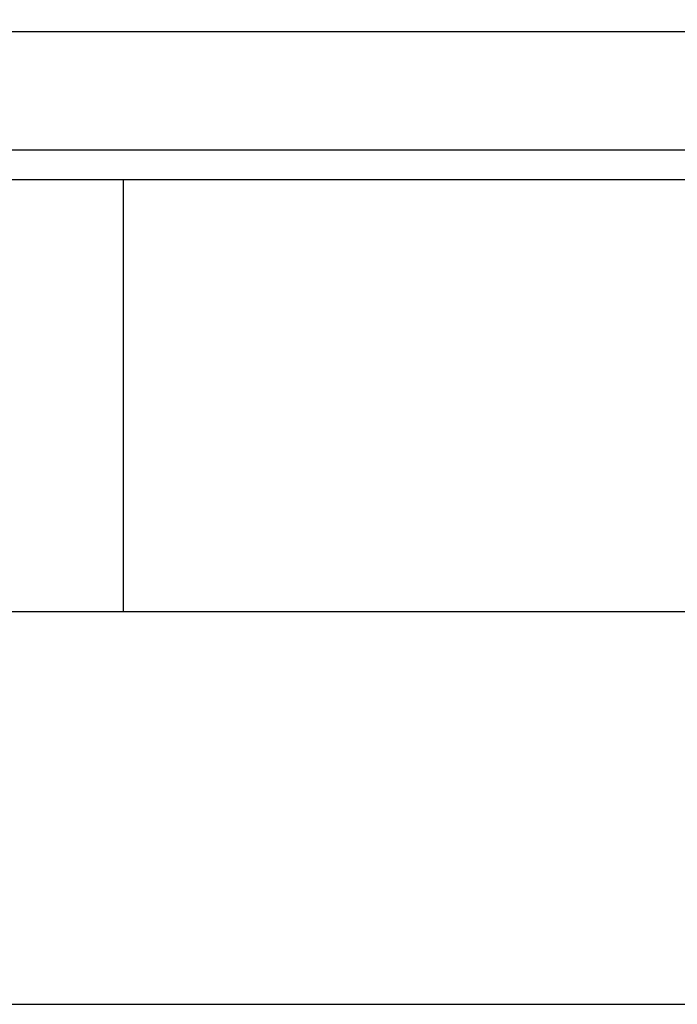
# Model space of a CAD drawing. Extents: x 0 to 33.1, y 0 to 23.4.
# Drawn here: x 5 to 6.1, y 3.3 to 5 of the extents above; entities that cross this region are included whole.
import ezdxf

# ---------------------------------------------------------------- set-up
doc = ezdxf.new("R2010")
doc.units = 0
doc.linetypes.add('SLD-SOLID', pattern=[0])
doc.layers.get('0').update_dxf_attribs({"linetype": 'CONTINUOUS'})
doc.layers.add('FORMAT', color=7, linetype='SLD-SOLID')
doc.styles.add('SLDTEXTSTYLE11', font='TXT', dxfattribs={"width": 0.75})
doc.dimstyles.new('SLDDIMSTYLE0', dxfattribs={"dimtxt": 0.125, "dimasz": 0.13, "dimexe": 0, "dimexo": 0.0625, "dimgap": 0.03125, "dimtad": 0, "dimtih": 1, "dimtoh": 1, "dimlfac": 10, "dimrnd": 1e-09, "dimzin": 12, "dimtxsty": 'SLDTEXTSTYLE11', "dimsah": 1, "dimcen": 0.09, "dimazin": 3, "dimtfac": 1, "dimtofl": 0, "dimtmove": 0, "dimatfit": 3, "dimtolj": 1, "dimtzin": 12})

# ---------------------------------------------------------------- blocks, each defined once
blk = doc.blocks.new('_D_5')
at = {"layer": 'FORMAT'}
for p, q in [((2.3661, 3.9319), (2.3661, 8.4128)), ((10.2527, 7.6697), (10.2527, 8.4128)), ((2.3661, 8.2878), (6.1884, 8.2878)), ((10.2527, 8.2878), (6.3124, 8.2878))]:
    blk.add_line(p, q, dxfattribs=at)
for points in [[(2.3661, 8.2878), (2.4961, 8.2678), (2.4961, 8.3078)], [(10.2527, 8.2878), (10.1227, 8.3078), (10.1227, 8.2678)]]:
    blk.add_solid(points, dxfattribs=at)
at = {"layer": 'FORMAT', "insert": (6.1884, 8.3497), "char_height": 0.125, "attachment_point": 1, "style": 'SLDTEXTSTYLE11'}
blk.add_mtext('D', dxfattribs=at)

msp = doc.modelspace()

# ---------------------------------------------------------------- linework, layer by layer
at = {"color": 7, "linetype": 'SLD-SOLID'}
for p, q in [((3.9889, 4.9874), (10.5889, 4.9874)), ((3.9889, 4.7874), (10.5889, 4.7874)), ((4.6123, 4.7374), (9.9655, 4.7374)), ((5.1889, 4.0073), (5.1889, 4.7374)), ((7.1044, 4.0073), (4.7738, 4.0073)), ((3.3544, 3.3448), (11.1244, 3.3448))]:
    msp.add_line(p, q, dxfattribs=at)

# ---------------------------------------------------------------- dimensions: what is measured, and where the dimension line sits
at = {"layer": 'FORMAT'}
dim = msp.add_linear_dim(base=(2.3661, 8.2878), p1=(10.2527, 7.6197), p2=(2.3661, 3.8819), text='D', dimstyle='SLDDIMSTYLE0', dxfattribs=at)
dim.commit()
dim.dimension.update_dxf_attribs({"geometry": '_D_5', "text_midpoint": (6.2504, 8.2878), "dimtype": 160})

doc.saveas('drawing.dxf')
